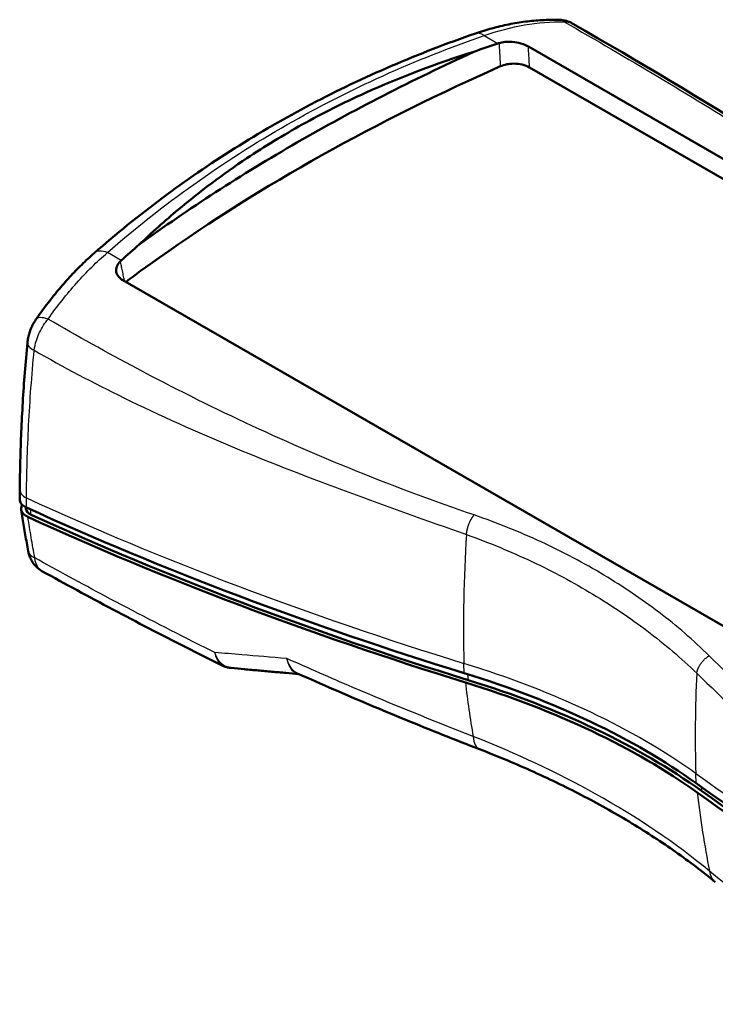
# Model space of a CAD drawing. Units: millimetres. Extents: x 1 to 840, y 1 to 593.
# Drawn here: x 313 to 344, y 124 to 168 of the extents above; entities that cross this region are included whole.
import ezdxf

# ---------------------------------------------------------------- set-up
doc = ezdxf.new("R2010")
doc.units = ezdxf.units.MM
doc.layers.add('Sichtbar (ISO)', color=7, linetype='Continuous', lineweight=50)
doc.layers.add('Sichtbar schmal (ISO)', color=1, linetype='Continuous', lineweight=25)

msp = doc.modelspace()

# ---------------------------------------------------------------- linework, layer by layer
at = {"layer": 'Sichtbar (ISO)'}
for p, q in [((335.8174544, 166.9368275), (380.1435791, 141.41111)), ((335.8735115, 166.0030643), (379.9924487, 140.5966581)), ((361.9868626, 130.9553524), (317.6607379, 156.4810699)), ((313.0397766, 146.6689938), (313.0431269, 147.1110051)), ((313.3154041, 146.3200767), (313.3211842, 146.2403638)), ((313.1099214, 146.1902812), (313.1078338, 146.2038407))]:
    msp.add_line(p, q, dxfattribs=at)
for centre, major_axis, ratio, start_param, end_param in [((391.2699144, 123.7189068), (92.6766701, -0.3044199), 0.5758533629, 2.2380688296, 2.2435128731), ((391.2699144, 123.7189068), (92.6766701, -0.3044199), 0.5758533629, 2.231112876, 2.2380688296), ((391.2699144, 123.7189068), (92.6766701, -0.3044199), 0.5758533629, 2.2435128731, 2.4764717248), ((391.2699144, 123.7189068), (92.6766701, -0.3044199), 0.5758533629, 2.4764717248, 2.4819157683), ((391.2699144, 123.7189068), (92.6766701, -0.3044199), 0.5758533629, 2.4819157683, 2.4881322521), ((314.0692202, 146.2946041), (-0.7480361, -0.0542404), 0.5232862385, 0, 0.761293071), ((417.7337162, 208.1677658), (-149.6072167, -10.8480747), 0.5232862385, 0.761285309, 0.9308349851), ((417.7830593, 207.7534731), (-149.6072167, -10.8480747), 0.5232862385, 0.7614310124, 0.9308349851), ((417.7645304, 207.742803), (149.3578713, 10.8299945), 0.5232862385, 3.9028857246, 4.0724276387), ((310.3371506, 120.4208495), (-39.8952578, -2.8928199), 0.5232862385, 3.7018904738, 4.0724276387), ((310.3864938, 120.0065568), (-39.8952578, -2.8928199), 0.5232862385, 3.7018904738, 4.0724276387), ((310.3679648, 119.9958867), (40.1446031, 2.9109), 0.5232862385, 0.5602978202, 0.9308349851), ((467.042838, 184.7603059), (-149.6072167, -10.8480747), 0.5232862385, 0.5602978202, 0.7298474963), ((467.0921812, 184.3460132), (-149.6072167, -10.8480747), 0.5232862385, 0.5602978202, 0.7297017928), ((467.0736522, 184.3353431), (149.3578713, 10.8299945), 0.5232862385, 3.7018904738, 3.8714323879)]:
    msp.add_ellipse(centre, major_axis=major_axis, ratio=ratio, start_param=start_param, end_param=end_param, dxfattribs=at)
for points, knots in [([(333.4465278, 167.5238264), (333.692833, 167.6087004), (333.94057, 167.6851863), (334.4375963, 167.8207389), (334.6868838, 167.8798043), (335.1855868, 167.9800411), (335.4350006, 168.0212118), (335.9324729, 168.0853849), (336.1805297, 168.1083871), (336.6737959, 168.1361636), (336.9190037, 168.1409381), (337.1620634, 168.1366743)], [0, 0, 0, 0, 0.17180640508, 0.17180640508, 0.34361281015, 0.34361281015, 0.51541921523, 0.51541921523, 0.6872256203, 0.6872256203, 0.85903202538, 0.85903202538, 0.85903202538, 0.85903202538]), ([(337.8096136, 167.9600064), (337.7684141, 167.9836964), (337.7260369, 168.005054), (337.6399138, 168.0428361), (337.5961719, 168.0592612), (337.5082931, 168.0871912), (337.464159, 168.0986982), (337.3763434, 168.1170474), (337.3326632, 168.1238923), (337.2464153, 168.133338), (337.2038477, 168.1359414), (337.1620634, 168.1366743)], [0.074699221602, 0.074699221602, 0.074699221602, 0.074699221602, 0.08430353186, 0.08430353186, 0.093907842118, 0.093907842118, 0.103512152376, 0.103512152376, 0.113116462634, 0.113116462634, 0.122720772892, 0.122720772892, 0.122720772892, 0.122720772892]), ([(316.3739229, 157.6908766), (317.3541792, 158.5503121), (318.3705934, 159.3732789), (320.4702832, 160.9394978), (321.5535459, 161.6827369), (323.780131, 163.0842282), (324.9225612, 163.7420746), (327.2669434, 164.9728543), (328.4683852, 165.5453729), (330.9217861, 166.6015647), (332.1737274, 167.0852337), (333.4465278, 167.5238264)], [0, 0, 0, 0, 0.9499969936, 0.9499969936, 1.8999939872, 1.8999939872, 2.8499909808, 2.8499909808, 3.7999879745, 3.7999879745, 4.7499849681, 4.7499849681, 4.7499849681, 4.7499849681]), ([(335.8174544, 166.9368275), (335.7229985, 166.9912211), (335.6111184, 167.0380239), (335.3651465, 167.1106114), (335.2330201, 167.1356894), (334.9925721, 167.1561478), (334.8860949, 167.1562759), (334.6829995, 167.1373558), (334.5877384, 167.1185236), (334.5022031, 167.0906004)], [0, 0, 0, 0, 0.08014849206, 0.08014849206, 0.16058691978, 0.16058691978, 0.22513652777, 0.22513652777, 0.28935744257, 0.28935744257, 0.28935744257, 0.28935744257]), ([(333.3818596, 166.7065022), (330.6073467, 165.4399482), (327.9612712, 164.0822767), (322.9524068, 161.1978635), (320.5947723, 159.67409), (318.3953657, 158.0763543)], [-4.7034226723, -4.7034226723, -4.7034226723, -4.7034226723, -2.5783405772, -2.5783405772, -0.453258561, -0.453258561, -0.453258561, -0.453258561]), ([(333.3818596, 166.7065022), (331.6992299, 166.1828017), (330.0772881, 165.570013), (327.5488581, 164.4267146), (326.6043796, 163.9525137), (324.837555, 162.9710964), (324.0127264, 162.4693054), (322.1396596, 161.2243619), (321.1163114, 160.4597999), (319.5409239, 159.1413529), (318.9575239, 158.6174568), (318.3953657, 158.0763543)], [0, 0, 0, 0, 1.2276187768, 1.2276187768, 1.9950192004, 1.9950192004, 2.7087739744, 2.7087739744, 3.6709621244, 3.6709621244, 4.2702908752, 4.2702908752, 4.2702908752, 4.2702908752]), ([(335.8735115, 166.0030643), (335.7795669, 166.0571633), (335.6682069, 166.1002206), (335.4251439, 166.1583314), (335.2962278, 166.1733172), (335.0576968, 166.1735578), (334.9502665, 166.1634228), (334.7453163, 166.123362), (334.6493388, 166.0937307), (334.5635658, 166.0557093)], [0, 0, 0, 0, 0.07971459013, 0.07971459013, 0.15795016936, 0.15795016936, 0.22290525601, 0.22290525601, 0.2878819488, 0.2878819488, 0.2878819488, 0.2878819488]), ([(313.7633253, 154.715434), (313.9206221, 154.9423814), (314.0817452, 155.1647046), (314.4111481, 155.5987324), (314.5794272, 155.8104353), (314.922539, 156.2219049), (315.0973709, 156.4216703), (315.452901, 156.8080505), (315.6335983, 156.9946644), (316.0001139, 157.3536672), (316.185931, 157.5260554), (316.3739229, 157.6908766)], [0, 0, 0, 0, 0.17180640508, 0.17180640508, 0.34361281015, 0.34361281015, 0.51541921523, 0.51541921523, 0.68722562031, 0.68722562031, 0.85903202538, 0.85903202538, 0.85903202538, 0.85903202538]), ([(317.5491579, 157.327991), (317.473623, 157.2590727), (317.4190124, 157.1813782), (317.3557901, 157.0159739), (317.3488614, 156.9297477), (317.3820325, 156.7748219), (317.4154756, 156.7063154), (317.5154662, 156.5819076), (317.5814308, 156.5267399), (317.6607379, 156.4810699)], [0, 0, 0, 0, 0.07648606174, 0.07648606174, 0.15469572718, 0.15469572718, 0.22195218279, 0.22195218279, 0.28921044137, 0.28921044137, 0.28921044137, 0.28921044137]), ([(313.7633253, 154.715434), (313.7205579, 154.6537292), (313.6816949, 154.5902523), (313.6111611, 154.4609455), (313.5795714, 154.3953472), (313.5224786, 154.2607264), (313.4971403, 154.1919559), (313.4533309, 154.0527536), (313.4344921, 153.9811817), (313.404099, 153.8348678), (313.3925454, 153.7601877), (313.3853495, 153.6841559)], [0, 0, 0, 0, 0.024544844, 0.024544844, 0.04908968799, 0.04908968799, 0.07363453198, 0.07363453198, 0.09817937598, 0.09817937598, 0.12272421997, 0.12272421997, 0.12272421997, 0.12272421997]), ([(313.0431269, 147.1110051), (313.046353, 147.5362395), (313.0534726, 147.9644676), (313.0755312, 148.8264511), (313.0904702, 149.2602064), (313.1281958, 150.1327597), (313.1509825, 150.5715575), (313.2044278, 151.4536906), (313.2350865, 151.8970258), (313.3042955, 152.7877122), (313.3428458, 153.2350633), (313.3853495, 153.6841559)], [-1.470727891, -1.470727891, -1.470727891, -1.470727891, -1.1765823128, -1.1765823128, -0.8824367346, -0.8824367346, -0.5882911564, -0.5882911564, -0.2941455782, -0.2941455782, 0, 0, 0, 0]), ([(313.039777, 146.6689938), (313.039539, 146.6375813), (313.0446832, 146.6064305), (313.0734188, 146.5232705), (313.1074387, 146.4732723), (313.2046688, 146.3821656), (313.2672902, 146.3416218), (313.3416313, 146.3075447)], [0.12004112633, 0.12004112633, 0.12004112633, 0.12004112633, 0.15614850153, 0.15614850153, 0.21847191276, 0.21847191276, 0.2808183499, 0.2808183499, 0.2808183499, 0.2808183499]), ([(313.1080728, 146.202317), (313.0999466, 146.2532015), (313.1062755, 146.3052869), (313.1359161, 146.3791007), (313.1474457, 146.4010824), (313.1614827, 146.422706)], [-0.137520286369, -0.137520286369, -0.137520286369, -0.137520286369, -0.07838422151, -0.07838422151, -0.05292916068, -0.05292916068, -0.05292916068, -0.05292916068]), ([(313.4208032, 144.3576588), (313.3983891, 144.4783327), (313.376312, 144.599316), (313.3328328, 144.8418906), (313.3114307, 144.9634819), (313.2693021, 145.2072613), (313.2485758, 145.3294494), (313.2077996, 145.5744109), (313.1877497, 145.6971844), (313.1483274, 145.9433053), (313.1289549, 146.0666527), (313.1099214, 146.1902812)], [-0.43398341672, -0.43398341672, -0.43398341672, -0.43398341672, -0.34718673338, -0.34718673338, -0.26039005003, -0.26039005003, -0.17359336669, -0.17359336669, -0.08679668334, -0.08679668334, 0, 0, 0, 0]), ([(313.406612, 145.8860852), (313.3325181, 145.9200379), (313.2700596, 145.9604141), (313.1728035, 146.0512618), (313.1386745, 146.1011999), (313.1166206, 146.1644985), (313.1135578, 146.1752747), (313.1111583, 146.1861142)], [-0.28089615443, -0.28089615443, -0.28089615443, -0.28089615443, -0.21876587554, -0.21876587554, -0.1564791927, -0.1564791927, -0.14381363915, -0.14381363915, -0.14381363915, -0.14381363915]), ([(313.4208032, 144.3576588), (313.4310018, 144.3027515), (313.4445678, 144.2461194), (313.4809125, 144.1294312), (313.5036008, 144.0695177), (313.562101, 143.9462185), (313.5980163, 143.8826942), (313.6878188, 143.7553513), (313.7416535, 143.6915793), (313.8724018, 143.5698363), (313.9494391, 143.5122294), (314.0362208, 143.4641323)], [0, 0, 0, 0, 0.014105675203, 0.014105675203, 0.028211350406, 0.028211350406, 0.042317025609, 0.042317025609, 0.056422700812, 0.056422700812, 0.070528376015, 0.070528376015, 0.070528376015, 0.070528376015]), ([(322.1377745, 139.2264465), (321.5801439, 139.5013578), (321.0259405, 139.7779547), (319.9245611, 140.334261), (319.3774063, 140.613959), (318.2899596, 141.1764056), (317.7497077, 141.4591342), (316.6763215, 142.0273931), (316.143187, 142.3129233), (315.0842018, 142.8866026), (314.558351, 143.1747516), (314.0362208, 143.4641323)], [-2.3325476992, -2.3325476992, -2.3325476992, -2.3325476992, -1.9037662487, -1.9037662487, -1.4749847981, -1.4749847981, -1.0462033475, -1.0462033475, -0.6174218969, -0.6174218969, -0.1886404463, -0.1886404463, -0.1886404463, -0.1886404463]), ([(322.5034102, 139.1231645), (322.4781759, 139.1255071), (322.4528998, 139.1287758), (322.4025206, 139.1371853), (322.3774179, 139.1423262), (322.327649, 139.1544485), (322.3029833, 139.1614298), (322.254342, 139.1771491), (322.2303668, 139.1858868), (322.1833344, 139.2049888), (322.1602776, 139.2153526), (322.1377745, 139.2264465)], [0.019374670841, 0.019374670841, 0.019374670841, 0.019374670841, 0.026240540694, 0.026240540694, 0.033106410546, 0.033106410546, 0.039972280399, 0.039972280399, 0.046838150251, 0.046838150251, 0.053704020104, 0.053704020104, 0.053704020104, 0.053704020104]), ([(322.5034102, 139.1231645), (322.7048982, 139.1044588), (322.907166, 139.0858216), (323.3132398, 139.0486851), (323.5170458, 139.0301857), (323.9261739, 138.9933258), (324.131496, 138.9749653), (324.5436343, 138.9383841), (324.7504505, 138.9201633), (325.1521941, 138.8850309), (325.3470299, 138.8681105), (325.5425005, 138.851252)], [0.69152845728, 0.69152845728, 0.69152845728, 0.69152845728, 0.86466537751, 0.86466537751, 1.03780229775, 1.03780229775, 1.21093921798, 1.21093921798, 1.38407613821, 1.38407613821, 1.54606804161, 1.54606804161, 1.54606804161, 1.54606804161]), ([(325.5055097, 138.86776), (326.0342631, 138.6317151), (326.5658064, 138.3977238), (327.6343291, 137.9339098), (328.1713084, 137.7040871), (329.2505557, 137.24867), (329.7928236, 137.0230756), (330.8824978, 136.5761719), (331.429904, 136.3548628), (332.5297014, 135.9165845), (333.0820926, 135.6996155), (333.6368985, 135.4848425)], [3.231793953, 3.231793953, 3.231793953, 3.231793953, 3.6295923602, 3.6295923602, 4.0273907674, 4.0273907674, 4.4251891746, 4.4251891746, 4.8229875818, 4.8229875818, 5.220785989, 5.220785989, 5.220785989, 5.220785989]), ([(333.6368985, 135.4848425), (334.4647357, 135.1643754), (335.2724897, 134.8264056), (336.8408402, 134.1183276), (337.6014244, 133.7482241), (339.0691421, 132.9793647), (339.7762326, 132.580718), (341.1373739, 131.754943), (341.7905778, 131.3282322), (343.0366357, 130.4512301), (343.6294797, 130.0009468), (344.1899098, 129.5411301)], [0, 0, 0, 0, 0.6163778165, 0.6163778165, 1.2327556331, 1.2327556331, 1.8491334496, 1.8491334496, 2.4655112662, 2.4655112662, 3.0818890827, 3.0818890827, 3.0818890827, 3.0818890827])]:
    msp.add_open_spline(points, degree=3, knots=knots, dxfattribs=at)
for points in [[(337.8096136, 167.9600064), (343.7402667, 164.5498429), (349.2088572, 161.1969797), (354.001101, 157.5416256)], [(334.4569087, 167.0757049), (334.0965803, 166.9563395), (333.7382181, 166.833277), (333.3818596, 166.7065022)], [(334.5022031, 167.0906004), (334.4871003, 167.0856701), (334.4720021, 167.0807049), (334.4569087, 167.0757049)], [(318.3953657, 158.0763543), (318.1213532, 157.8401154), (317.8504869, 157.6008285), (317.5827696, 157.3585345)], [(317.5827696, 157.3585345), (317.5715539, 157.3483839), (317.56035, 157.3382027), (317.5491579, 157.327991)], [(313.1080728, 146.202317), (313.1089384, 146.1968968), (313.1099672, 146.1914952), (313.1111583, 146.1861142)]]:
    msp.add_open_spline(points, degree=3, dxfattribs=at)
at = {"layer": 'Sichtbar schmal (ISO)'}
for p, q in [((333.8398132, 167.4310666), (334.4569087, 167.0757049)), ((317.5827696, 157.3585345), (316.9656741, 157.7138961)), ((313.547264, 145.9853011), (313.5301517, 146.2212983)), ((332.9469539, 138.8938845), (332.9346686, 139.3295174)), ((333.1000808, 138.8463903), (333.1190794, 138.5843782)), ((343.3278216, 133.9659982), (343.3155364, 134.4016311)), ((343.5517786, 133.8056526), (343.5648275, 133.6256926))]:
    msp.add_line(p, q, dxfattribs=at)
for centre, major_axis, ratio, start_param, end_param in [((337.1445241, 167.1368282), (0.0175393, 0.9998462), 0.6474119474, 5.8710549508, 6.2831853072), ((333.7723166, 166.5783839), (-0.3257889, 0.9454425), 0.5505001094, 5.6137510957, 6.2831853072), ((317.0331707, 156.9389508), (-0.6592477, 0.7519258), 0.5907721762, 5.3903398681, 6.2831853072), ((314.5852136, 154.1457853), (-0.8218883, 0.5696487), 0.4020038309, 5.3127470888, 6.2831853072), ((314.3809006, 153.5899335), (-0.9955512, 0.0942224), 0.4172621047, 0, 0.8396917791), ((314.0430982, 147.1034188), (-0.9999712, 0.0075863), 0.5185571623, 0, 0.8019490625), ((417.7214309, 208.6033987), (149.6072167, 10.8480747), 0.5232862385, 3.903023666, 4.0724276387), ((314.0982766, 146.3424454), (-0.9883552, -0.1521643), 0.525562171, 0, 0.7181078346), ((371.949639, 159.2480974), (23.5863075, 49.6858742), 0.6260829513, 2.1362248895, 2.2541135918), ((314.4039872, 144.5402767), (-0.983184, -0.1826179), 0.5519368666, 0, 0.7003976775), ((310.3248654, 120.8564824), (39.8952578, 2.8928199), 0.5232862385, 0.5602978202, 0.9308349851), ((382.3305068, 154.3202111), (23.5863075, 49.6858742), 0.6260829513, 2.161973743, 2.2541135918), ((371.6564754, 163.2911552), (-23.5863075, -49.6858742), 0.6260829513, 5.5004260005, 5.5543735117), ((334.1784102, 136.8836867), (-0.5415117, -1.3988442), 0.4561052128, 5.5042105309, 6.2831853072), ((467.0305527, 185.1959388), (149.6072167, 10.8480747), 0.5232862385, 3.7018904738, 3.8712944464), ((382.0373432, 158.3632689), (-23.5863075, -49.6858742), 0.6260829513, 5.5004260005, 5.5795369815), ((345.1413557, 130.700764), (-0.9514459, -1.1596339), 0.6691731347, 5.7438294096, 6.2831853072)]:
    msp.add_ellipse(centre, major_axis=major_axis, ratio=ratio, start_param=start_param, end_param=end_param, dxfattribs=at)
for points, knots in [([(333.8398132, 167.4310666), (334.4405234, 167.6423618), (335.046363, 167.8010236), (336.2469651, 168.0074119), (336.8415644, 168.0551212), (337.4198837, 168.0484084)], [0, 0, 0, 0, 0.42951601269, 0.42951601269, 0.85903202538, 0.85903202538, 0.85903202538, 0.85903202538]), ([(337.4198837, 168.0484084), (337.5332585, 168.0533512), (337.6414295, 168.0356629), (337.7620646, 167.9853703), (337.7863314, 167.9733799), (337.8096885, 167.9599216)], [-0.122720772892, -0.122720772892, -0.122720772892, -0.122720772892, -0.084698426753, -0.084698426753, -0.074699221602, -0.074699221602, -0.074699221602, -0.074699221602]), ([(337.4198837, 168.0484084), (340.2673317, 166.4138545), (343.028895, 164.7748944), (348.4958855, 161.329778), (351.1879729, 159.5242343), (353.6277116, 157.628337)], [-13.3024794798, -13.3024794798, -13.3024794798, -13.3024794798, -10.8929458426, -10.8929458426, -8.2873738559, -8.2873738559, -8.2873738559, -8.2873738559]), ([(316.9656741, 157.7138961), (319.4340275, 159.8737026), (322.1335562, 161.7980856), (327.7900588, 165.0283902), (330.7512115, 166.3641358), (333.8398132, 167.4310666)], [0, 0, 0, 0, 2.418722966, 2.418722966, 4.7499849681, 4.7499849681, 4.7499849681, 4.7499849681]), ([(334.5022031, 167.0906004), (334.5066614, 167.0153783), (334.5111201, 166.9401559), (334.5201946, 166.7870744), (334.5248105, 166.7092153), (334.5294269, 166.6313559), (334.5351153, 166.5354154), (334.5408044, 166.4394746), (334.552184, 166.2475924), (334.5578746, 166.151651), (334.5635658, 166.0557093)], [0.02571806956, 0.02571806956, 0.02571806956, 0.02571806956, 0.075580072, 0.075580072, 0.12718965959, 0.12718965959, 0.12718965959, 0.19078448938, 0.19078448938, 0.25437931918, 0.25437931918, 0.25437931918, 0.25437931918]), ([(335.8735115, 166.0030643), (335.8719306, 166.0293877), (335.8703497, 166.0557111), (335.8687689, 166.0820345), (335.8630091, 166.177945), (335.8572501, 166.2738552), (335.8457335, 166.4656752), (335.8399759, 166.5615849), (335.834219, 166.6574944), (335.8295471, 166.7353285), (335.8248757, 166.8131624), (335.8192879, 166.9062733), (335.8183711, 166.9215504), (335.8174544, 166.9368275)], [-0.27183340668, -0.27183340668, -0.27183340668, -0.27183340668, -0.25437931918, -0.25437931918, -0.25437931918, -0.19078448938, -0.19078448938, -0.12718965959, -0.12718965959, -0.12718965959, -0.075580072, -0.075580072, -0.06545018468, -0.06545018468, -0.06545018468, -0.06545018468]), ([(314.309854, 154.7402274), (314.7160584, 155.3138897), (315.1446223, 155.8553809), (316.034487, 156.8528123), (316.4956842, 157.3086162), (316.9656741, 157.7138961)], [0, 0, 0, 0, 0.42951601269, 0.42951601269, 0.85903202538, 0.85903202538, 0.85903202538, 0.85903202538]), ([(317.7375678, 156.4368266), (317.7232994, 156.504307), (317.7090314, 156.5717872), (317.6760628, 156.7277158), (317.6573625, 156.816164), (317.638663, 156.9046119), (317.6234876, 156.9763907), (317.6083127, 157.0481693), (317.5784777, 157.1892957), (317.5638175, 157.2586434), (317.5491579, 157.327991)], [0.01507634961, 0.01507634961, 0.01507634961, 0.01507634961, 0.06359482979, 0.06359482979, 0.12718965959, 0.12718965959, 0.12718965959, 0.17879924717, 0.17879924717, 0.22866124962, 0.22866124962, 0.22866124962, 0.22866124962]), ([(313.6869109, 153.3436015), (313.7048963, 153.4850546), (313.738633, 153.6347708), (313.8620428, 154.0204083), (313.9727791, 154.2545663), (314.1701616, 154.5624035), (314.2385624, 154.6555041), (314.309854, 154.7402274)], [-0.12272421997, -0.12272421997, -0.12272421997, -0.12272421997, -0.08610528328, -0.08610528328, -0.02751498456, -0.02751498456, 0, 0, 0, 0]), ([(333.3861234, 145.9719816), (331.5984272, 146.5826411), (329.8563164, 147.2326822), (326.4489438, 148.608759), (324.784001, 149.3348302), (323.1529405, 150.0972579), (321.5014411, 150.8692397), (319.884752, 151.6786756), (316.9481989, 153.2385764), (315.6201224, 153.9797597), (314.309854, 154.7402274)], [-5.1787293162, -5.1787293162, -5.1787293162, -5.1787293162, -3.8840733015, -3.8840733015, -2.5893931505, -2.5893931505, -2.5893931505, -1.2784892503, -1.2784892503, -0.1636236995, -0.1636236995, -0.1636236995, -0.1636236995]), ([(313.3449836, 146.7360107), (313.3526184, 147.8035419), (313.3847538, 148.890596), (313.4985813, 151.0958801), (313.5802741, 152.2140959), (313.6869109, 153.3436015)], [-1.470727891, -1.470727891, -1.470727891, -1.470727891, -0.7353639455, -0.7353639455, 0, 0, 0, 0]), ([(313.6869109, 153.3436015), (314.9974072, 152.5930698), (316.3365001, 151.8869353), (319.3264688, 150.4222912), (320.987708, 149.6800361), (322.6796639, 148.9766798), (324.3506802, 148.2820282), (326.0518123, 147.6253372), (329.5092777, 146.3473862), (331.2656103, 145.7263524), (333.0467392, 145.0961503)], [0.1795628538, 0.1795628538, 0.1795628538, 0.1795628538, 1.2784892503, 1.2784892503, 2.5893931505, 2.5893931505, 2.5893931505, 3.8840733015, 3.8840733015, 5.1787293162, 5.1787293162, 5.1787293162, 5.1787293162]), ([(313.3416313, 146.3075447), (313.3419092, 146.3430824), (313.342187, 146.3786201), (313.343304, 146.5214421), (313.3441435, 146.6287265), (313.3449836, 146.7360107)], [-0.10023493518, -0.10023493518, -0.10023493518, -0.10023493518, -0.0752939933, -0.0752939933, 0, 0, 0, 0]), ([(313.7172222, 144.0508964), (313.6612463, 144.3528386), (313.6073676, 144.6568033), (313.5038244, 145.268595), (313.45416, 145.5764219), (313.406612, 145.8860852)], [-0.43398341672, -0.43398341672, -0.43398341672, -0.43398341672, -0.21699170836, -0.21699170836, 0, 0, 0, 0]), ([(343.9120709, 139.669964), (343.9120549, 139.6699799), (343.9120389, 139.6699957), (343.9120228, 139.6700116), (343.2145612, 140.360516), (342.4632315, 141.0098847), (340.8863523, 142.2100048), (340.0650457, 142.7637475), (338.3106447, 143.814646), (337.3751089, 144.3099407), (335.4334025, 145.2099132), (334.4285696, 145.6158921), (333.3861234, 145.9719816)], [-8.2221448057, -8.2221448057, -8.2221448057, -8.2221448057, -8.2221270088, -8.2221270088, -8.2221270088, -7.4470438491, -7.4470438491, -6.7004281625, -6.7004281625, -5.9336726188, -5.9336726188, -5.1787293162, -5.1787293162, -5.1787293162, -5.1787293162]), ([(333.0467392, 145.0961503), (334.0575347, 144.7382379), (335.0340862, 144.3330919), (336.9256612, 143.4395449), (337.8394555, 142.9499179), (339.5579777, 141.9147993), (340.3649627, 141.37105), (341.9196171, 140.1959546), (342.6638589, 139.5625595), (343.3568159, 138.8891886), (343.3568318, 138.8891732), (343.3568477, 138.8891577), (343.3568636, 138.8891423)], [5.1787293162, 5.1787293162, 5.1787293162, 5.1787293162, 5.9336726188, 5.9336726188, 6.7004281625, 6.7004281625, 7.4470438491, 7.4470438491, 8.2221270088, 8.2221270088, 8.2221270088, 8.2221448057, 8.2221448057, 8.2221448057, 8.2221448057]), ([(314.0359861, 143.4646421), (313.977951, 143.4968719), (313.9260437, 143.5417021), (313.7951349, 143.709437), (313.7381757, 143.8670226), (313.7172222, 144.0508964)], [-0.070528376015, -0.070528376015, -0.070528376015, -0.070528376015, -0.046844622362, -0.046844622362, 0, 0, 0, 0]), ([(321.7781368, 139.8179355), (321.4546995, 139.9781223), (321.1324112, 140.1388742), (320.8112909, 140.3001644), (319.4757484, 140.9709715), (318.1604044, 141.6510536), (315.8018681, 142.9046399), (314.752169, 143.4754267), (313.7172222, 144.0508964)], [-2.313087005, -2.313087005, -2.313087005, -2.313087005, -2.0648489157, -2.0648489157, -2.0648489157, -1.0324244578, -1.0324244578, -0.1842281428, -0.1842281428, -0.1842281428, -0.1842281428]), ([(321.7781368, 139.8179355), (321.7949881, 139.7118427), (321.823398, 139.6141075), (321.9008797, 139.4455851), (321.9498231, 139.3744564), (322.0079353, 139.3184398), (322.0474993, 139.2803025), (322.0908877, 139.2495293), (322.1377701, 139.2264303)], [-0.16284080013, -0.16284080013, -0.16284080013, -0.16284080013, -0.1221306001, -0.1221306001, -0.08142040006, -0.08142040006, -0.08142040006, -0.0537040201, -0.0537040201, -0.0537040201, -0.0537040201]), ([(322.5034108, 139.1232282), (322.4555591, 139.1276755), (322.4084079, 139.1371069), (322.2754409, 139.1788797), (322.1936858, 139.2236793), (322.1187666, 139.2847964), (322.0438474, 139.3459136), (321.97693, 139.4224975), (321.8620677, 139.6023669), (321.8142136, 139.7060053), (321.7781368, 139.8179355)], [0.01937467084, 0.01937467084, 0.01937467084, 0.01937467084, 0.04071020003, 0.04071020003, 0.08142040006, 0.08142040006, 0.08142040006, 0.1221306001, 0.1221306001, 0.16284080013, 0.16284080013, 0.16284080013, 0.16284080013]), ([(325.0052652, 139.5478735), (324.9972968, 139.5485152), (324.9893295, 139.5491568), (324.9813633, 139.5497986), (324.3085844, 139.6040002), (323.6433187, 139.6588712), (322.5803085, 139.7486621), (322.1776747, 139.7831757), (321.7781368, 139.8179355)], [-1.61579783291, -1.61579783291, -1.61579783291, -1.61579783291, -1.60925380454, -1.60925380454, -1.60925380454, -1.05658799072, -1.05658799072, -0.71556304252, -0.71556304252, -0.71556304252, -0.71556304252]), ([(333.3448108, 136.0617416), (331.5210352, 136.7698842), (329.7236904, 137.5016616), (326.9627506, 138.6795982), (325.9792793, 139.1102319), (325.0052652, 139.5478735)], [-5.220785989, -5.220785989, -5.220785989, -5.220785989, -3.9155894918, -3.9155894918, -3.1827787834, -3.1827787834, -3.1827787834, -3.1827787834]), ([(325.5056973, 138.8676618), (325.4538141, 138.8908001), (325.4042046, 138.9212745), (325.2781515, 139.0220882), (325.2076166, 139.1050051), (325.0885549, 139.3037169), (325.0399212, 139.4208621), (325.0052652, 139.5478735)], [0.1306615995, 0.1306615995, 0.1306615995, 0.1306615995, 0.20075433434, 0.20075433434, 0.31925287973, 0.31925287973, 0.43883697148, 0.43883697148, 0.43883697148, 0.43883697148]), ([(325.0052652, 139.5478735), (325.0268564, 139.4244517), (325.0622471, 139.3109428), (325.1561883, 139.1191248), (325.2147256, 139.0394984), (325.3540036, 138.9162806), (325.4348345, 138.8747951), (325.5275832, 138.8555606), (325.5320868, 138.8546913), (325.5366065, 138.8538831)], [-0.43883697148, -0.43883697148, -0.43883697148, -0.43883697148, -0.31925287973, -0.31925287973, -0.20075433434, -0.20075433434, -0.07721320552, -0.07721320552, -0.07093334972, -0.07093334972, -0.07093334972, -0.07093334972]), ([(359.8865644, 127.4215299), (357.0552396, 129.1716722), (354.3081974, 131.0164047), (348.9158538, 135.0835402), (346.2822803, 137.3233848), (343.9120709, 139.669964)], [-13.3178837818, -13.3178837818, -13.3178837818, -13.3178837818, -10.8561462152, -10.8561462152, -8.2221448057, -8.2221448057, -8.2221448057, -8.2221448057]), ([(343.3568636, 138.8891423), (345.7776346, 136.5564092), (348.3446866, 134.159752), (353.6559666, 129.7732849), (356.3804605, 127.7617784), (359.2479843, 125.9747421)], [8.2221448057, 8.2221448057, 8.2221448057, 8.2221448057, 10.8561462152, 10.8561462152, 13.322511507, 13.322511507, 13.322511507, 13.322511507]), ([(343.9264388, 130.0327415), (342.4232203, 131.2743556), (340.7027838, 132.438203), (337.1249601, 134.4354599), (335.2878055, 135.2983373), (333.3448108, 136.0617416)], [-3.0818890827, -3.0818890827, -3.0818890827, -3.0818890827, -1.4556676631, -1.4556676631, 0, 0, 0, 0])]:
    msp.add_open_spline(points, degree=3, knots=knots, dxfattribs=at)
for points, weights in [([(333.0467392, 145.0961503), (333.0698726, 145.4127299), (333.1962008, 145.7387385), (333.3861234, 145.9719816)], [1, 0.895509491445, 0.895509491445, 1]), ([(343.3568636, 138.8891423), (343.4064561, 139.1892634), (343.6149401, 139.4824671), (343.9120709, 139.669964)], [1, 0.887689885904, 0.887689885904, 1])]:
    msp.add_rational_spline(points, weights, degree=3, dxfattribs=at)
msp.add_open_spline([(350.0699984, 125.3343223), (347.9292632, 126.8588229), (345.8789305, 128.4268482), (343.9264388, 130.0327415)], degree=3, dxfattribs=at)

doc.saveas('drawing.dxf')
